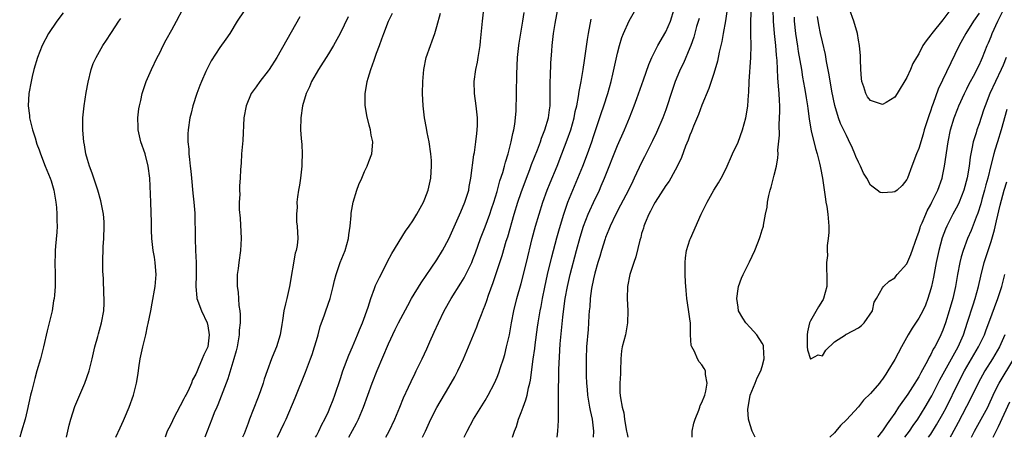
# Model space of a CAD drawing. Units: inches. Extents: x 2634000 to 2637000, y 1476000 to 1479000.
# Drawn here: x 2634172 to 2634335, y 1476000 to 1476069 of the extents above; entities that cross this region are included whole.
import ezdxf

# ---------------------------------------------------------------- set-up
doc = ezdxf.new("R2010")
doc.units = ezdxf.units.IN
doc.header["$MEASUREMENT"] = 0
doc.layers.add('LD26341476_2ft', color=26, linetype='Continuous')

msp = doc.modelspace()

# ---------------------------------------------------------------- linework, layer by layer
at = {"layer": 'LD26341476_2ft'}
for points, elevation in [([(2634187.73, 1476000), (2634188.41, 1476001.59), (2634189, 1476002.76), (2634189.18, 1476003.18), (2634189.94, 1476005), (2634190.65, 1476007), (2634191.14, 1476009), (2634191.41, 1476010.59), (2634191.54, 1476011.54), (2634191.78, 1476013), (2634192.22, 1476015), (2634192.71, 1476017), (2634193, 1476018.44), (2634193.11, 1476018.89), (2634193.5, 1476021), (2634193.76, 1476022.24), (2634194.26, 1476025), (2634194.43, 1476027), (2634194.3, 1476028.3), (2634194.26, 1476029), (2634194.14, 1476029.86), (2634193.94, 1476031), (2634193.71, 1476033), (2634193.64, 1476034.36), (2634193.63, 1476035.63), (2634193.52, 1476039), (2634193.34, 1476043), (2634193.11, 1476045), (2634192.57, 1476047), (2634191.89, 1476049), (2634191.41, 1476051), (2634191.42, 1476051.42), (2634191.36, 1476053), (2634191.54, 1476054.46), (2634191.64, 1476055), (2634191.85, 1476055.85), (2634192.1, 1476057), (2634192.31, 1476057.69), (2634192.77, 1476059), (2634193.62, 1476061), (2634194.58, 1476063), (2634195, 1476063.8), (2634195.59, 1476065), (2634196.08, 1476065.92), (2634197, 1476067.57), (2634197.76, 1476069), (2634198.86, 1476071)], 9910), ([(2634226.4, 1476000), (2634227, 1476001.15), (2634227.65, 1476002.35), (2634227.97, 1476003), (2634228.84, 1476005), (2634229.57, 1476007), (2634230.28, 1476009), (2634231.08, 1476011.08), (2634233, 1476015.5), (2634234.1, 1476017.9), (2634234.64, 1476019), (2634235, 1476019.72), (2634236.16, 1476021.84), (2634236.82, 1476023), (2634238.38, 1476025.62), (2634240.06, 1476028.06), (2634241, 1476029.46), (2634241.95, 1476031), (2634243, 1476032.91), (2634245, 1476037.42), (2634245.65, 1476039), (2634245.97, 1476039.97), (2634246.29, 1476041), (2634246.38, 1476041.62), (2634246.66, 1476043), (2634247.16, 1476046.84), (2634247.26, 1476047.26), (2634247.5, 1476049), (2634247.62, 1476050.38), (2634247.72, 1476051), (2634247.74, 1476051.74), (2634247.74, 1476053), (2634247.53, 1476055), (2634247.26, 1476057), (2634247.21, 1476059), (2634247.47, 1476061), (2634247.75, 1476062.25), (2634247.87, 1476063), (2634248, 1476064), (2634248.18, 1476065), (2634248.27, 1476065.73), (2634248.57, 1476069), (2634248.8, 1476071)], 9898), ([(2634238.64, 1476000), (2634239.12, 1476001), (2634240.03, 1476003), (2634241, 1476004.96), (2634243, 1476008.3), (2634243.98, 1476010.02), (2634244.48, 1476011), (2634245.42, 1476013), (2634246.27, 1476015), (2634247.65, 1476018.35), (2634247.87, 1476019), (2634248.39, 1476020.39), (2634248.75, 1476021.25), (2634249, 1476021.9), (2634249.29, 1476022.71), (2634249.58, 1476023.58), (2634250.35, 1476025.65), (2634251.83, 1476030.17), (2634252.53, 1476032.53), (2634252.76, 1476033.24), (2634253.84, 1476037), (2634254.47, 1476039), (2634255, 1476040.58), (2634255.87, 1476043), (2634256.42, 1476044.42), (2634256.73, 1476045.27), (2634257.71, 1476047.71), (2634258.2, 1476049), (2634258.39, 1476049.61), (2634258.95, 1476051), (2634259.51, 1476053), (2634259.68, 1476054.32), (2634259.79, 1476055), (2634259.83, 1476055.83), (2634259.83, 1476057), (2634259.81, 1476058.19), (2634259.83, 1476059), (2634259.88, 1476059.88), (2634259.93, 1476062.07), (2634260.1, 1476064.1), (2634260.15, 1476065), (2634260.39, 1476067), (2634260.63, 1476068.63), (2634261.07, 1476071)], 9894), ([(2634253.55, 1476000), (2634253.88, 1476001), (2634254.21, 1476001.79), (2634254.56, 1476003), (2634255, 1476004.09), (2634255.31, 1476005), (2634255.77, 1476006.23), (2634255.97, 1476007), (2634256.23, 1476008.23), (2634256.43, 1476009), (2634256.53, 1476009.47), (2634256.98, 1476012.98), (2634257.25, 1476014.75), (2634257.32, 1476015.32), (2634257.73, 1476018.27), (2634257.82, 1476019), (2634258.15, 1476021), (2634258.3, 1476021.7), (2634258.53, 1476023), (2634258.91, 1476024.91), (2634259.38, 1476027), (2634260.09, 1476029.91), (2634260.37, 1476031), (2634260.92, 1476033.08), (2634261.36, 1476034.64), (2634262.07, 1476037), (2634262.75, 1476039), (2634263.58, 1476041), (2634264.43, 1476043), (2634265.23, 1476045), (2634266, 1476047), (2634266.72, 1476049), (2634267, 1476049.88), (2634267.58, 1476051.58), (2634268.28, 1476053.72), (2634268.73, 1476055), (2634269.38, 1476057), (2634269.93, 1476059), (2634270.23, 1476060.23), (2634271, 1476063.71), (2634271.32, 1476065), (2634271.69, 1476066.31), (2634271.97, 1476067), (2634272.91, 1476069.09), (2634274.01, 1476071)], 9890), ([(2634260.96, 1476000), (2634261.1, 1476001), (2634261.2, 1476002.8), (2634261.18, 1476003.18), (2634261.19, 1476005), (2634261.17, 1476005.17), (2634261.18, 1476007), (2634261.17, 1476007.17), (2634261.26, 1476010.74), (2634261.26, 1476011.26), (2634261.35, 1476013.35), (2634261.5, 1476015.5), (2634261.91, 1476019.91), (2634262.21, 1476022.21), (2634262.33, 1476023), (2634262.69, 1476025), (2634263.15, 1476027), (2634264.19, 1476031), (2634264.81, 1476033.19), (2634265.37, 1476035), (2634266.13, 1476037), (2634266.38, 1476037.62), (2634267, 1476038.96), (2634267.98, 1476041), (2634268.29, 1476041.71), (2634268.82, 1476043), (2634271, 1476048.4), (2634272.16, 1476051), (2634273, 1476053), (2634273.76, 1476055), (2634274.2, 1476056.2), (2634275.31, 1476059.31), (2634276.17, 1476061.83), (2634276.68, 1476063), (2634277.68, 1476065), (2634279, 1476067.26), (2634279.76, 1476069), (2634280.41, 1476071)], 9888), ([(2634289.21, 1476071), (2634288.9, 1476069.1), (2634288.53, 1476067), (2634288.33, 1476065.67), (2634287.88, 1476063.88), (2634287.6, 1476062.4), (2634287, 1476060.37), (2634286.16, 1476057.84), (2634285, 1476055.11), (2634284.43, 1476053.57), (2634283.59, 1476051.59), (2634283.27, 1476050.73), (2634283, 1476050.14), (2634282.71, 1476049.29), (2634282.29, 1476048.29), (2634281.59, 1476046.41), (2634280.96, 1476045.04), (2634279.86, 1476043), (2634279.54, 1476042.46), (2634279, 1476041.74), (2634277.22, 1476039), (2634277, 1476038.61), (2634276.48, 1476037.52), (2634276.19, 1476037), (2634275.59, 1476035.59), (2634275.37, 1476035), (2634275.29, 1476034.71), (2634275, 1476033.78), (2634274.84, 1476033.16), (2634274.68, 1476032.68), (2634274.06, 1476029.94), (2634273.7, 1476029), (2634273.03, 1476027.03), (2634272.66, 1476025), (2634272.6, 1476023), (2634272.7, 1476021), (2634272.67, 1476019), (2634272.3, 1476017), (2634271.79, 1476015), (2634271.68, 1476014.32), (2634271.53, 1476013), (2634271.48, 1476011), (2634271.5, 1476010.5), (2634271.4, 1476009), (2634271.39, 1476007.39), (2634271.48, 1476006.52), (2634271.75, 1476005), (2634272.04, 1476004.04), (2634272.15, 1476003), (2634272.36, 1476001.64), (2634272.5, 1476001), (2634272.58, 1476000.58), (2634272.73, 1476000)], 9884), ([(2634283.4, 1476000), (2634283.41, 1476001), (2634283.67, 1476002.33), (2634283.87, 1476003), (2634284.49, 1476004.49), (2634284.66, 1476005), (2634284.72, 1476005.28), (2634285, 1476005.79), (2634285.46, 1476007), (2634285.64, 1476007.64), (2634285.87, 1476009), (2634285.6, 1476010.4), (2634285.58, 1476011), (2634285.4, 1476011.4), (2634285, 1476012.04), (2634284.54, 1476012.54), (2634284.27, 1476013), (2634283.75, 1476014.25), (2634283.32, 1476015), (2634283.24, 1476015.24), (2634283.13, 1476017), (2634283.08, 1476018.92), (2634283, 1476019.63), (2634282.82, 1476020.82), (2634282.8, 1476021.2), (2634282.51, 1476023), (2634282.37, 1476024.37), (2634282.25, 1476025.75), (2634282.2, 1476027), (2634282.23, 1476028.23), (2634282.2, 1476029), (2634282.25, 1476029.75), (2634282.46, 1476031), (2634283, 1476032.75), (2634283.09, 1476033), (2634284.85, 1476037), (2634285.86, 1476039), (2634287, 1476041), (2634287.77, 1476042.23), (2634288.18, 1476043), (2634289, 1476044.61), (2634290.08, 1476047), (2634291, 1476048.96), (2634291.74, 1476051), (2634292.27, 1476053), (2634292.39, 1476053.61), (2634292.61, 1476055), (2634292.73, 1476056.73), (2634292.8, 1476057.2), (2634292.86, 1476059), (2634293.1, 1476063), (2634293.15, 1476065), (2634293.13, 1476066.87), (2634293.11, 1476067.11), (2634293.13, 1476069.13), (2634293.24, 1476071.24)], 9882), ([(2634293.83, 1476000), (2634293.36, 1476001), (2634293, 1476002.06), (2634292.75, 1476003), (2634292.6, 1476004.6), (2634292.67, 1476005), (2634292.75, 1476005.25), (2634293.02, 1476007), (2634293.84, 1476009), (2634294.15, 1476009.85), (2634294.77, 1476011), (2634295, 1476011.73), (2634295.32, 1476013), (2634295.25, 1476015), (2634295.2, 1476015.2), (2634295, 1476015.63), (2634294.14, 1476017), (2634293, 1476018.2), (2634292.29, 1476019), (2634291.77, 1476019.77), (2634291.1, 1476021), (2634291, 1476021.56), (2634290.79, 1476023), (2634291, 1476024.61), (2634291.07, 1476025), (2634291.6, 1476026.4), (2634291.86, 1476027), (2634292.66, 1476028.66), (2634292.89, 1476029.11), (2634293.79, 1476031), (2634294.26, 1476032.26), (2634294.58, 1476033), (2634294.69, 1476033.31), (2634295, 1476034.42), (2634295.16, 1476034.84), (2634295.2, 1476035), (2634295.21, 1476035.21), (2634295.56, 1476037), (2634295.82, 1476038.18), (2634295.89, 1476039), (2634296.12, 1476040.12), (2634296.35, 1476041), (2634296.5, 1476041.5), (2634297, 1476043.46), (2634297.36, 1476045), (2634297.63, 1476046.37), (2634297.65, 1476047), (2634297.62, 1476047.62), (2634297.87, 1476050.13), (2634297.81, 1476051.81), (2634297.9, 1476053), (2634297.95, 1476054.05), (2634297.92, 1476055), (2634297.86, 1476055.86), (2634297.83, 1476057), (2634297.74, 1476058.26), (2634297.61, 1476059.61), (2634297.48, 1476062.52), (2634297.38, 1476063.38), (2634297.28, 1476065), (2634297.07, 1476067), (2634296.89, 1476069), (2634296.85, 1476071)], 9880), ([(2634300.31, 1476069.69), (2634300.34, 1476069), (2634300.56, 1476067), (2634300.86, 1476064.86), (2634301, 1476063.98), (2634301.51, 1476061), (2634301.71, 1476059.71), (2634302.05, 1476057.95), (2634302.2, 1476057), (2634302.29, 1476056.29), (2634302.52, 1476055), (2634302.56, 1476054.56), (2634302.81, 1476052.81), (2634303.09, 1476051.09), (2634303.16, 1476050.84), (2634303.88, 1476047.88), (2634304.16, 1476047), (2634304.54, 1476045.46), (2634304.64, 1476045), (2634304.68, 1476044.68), (2634305.02, 1476042.98), (2634305.49, 1476039.49), (2634305.59, 1476039), (2634305.72, 1476038.28), (2634305.92, 1476037), (2634306.05, 1476035), (2634306.05, 1476033.95), (2634305.97, 1476033), (2634305.8, 1476031.8), (2634305.82, 1476031), (2634305.87, 1476030.13), (2634305.69, 1476029), (2634305.66, 1476027.66), (2634305.72, 1476027), (2634305.75, 1476026.25), (2634305.75, 1476025), (2634305.2, 1476023), (2634305.14, 1476022.86), (2634305, 1476022.69), (2634304.34, 1476021.66), (2634303, 1476019.34), (2634302.87, 1476019), (2634302.51, 1476017.49), (2634302.47, 1476017), (2634302.47, 1476016.47), (2634302.49, 1476015), (2634302.53, 1476014.53), (2634303, 1476012.97), (2634303.08, 1476013), (2634304.3, 1476013.7), (2634305, 1476013.54), (2634305.56, 1476014.44), (2634307, 1476015.84), (2634308.82, 1476017), (2634308.91, 1476017.09), (2634309, 1476017.1), (2634311, 1476018.16), (2634311.48, 1476018.52), (2634311.96, 1476019), (2634313.29, 1476021), (2634313.57, 1476022.43), (2634314, 1476023), (2634315, 1476024.79), (2634315.15, 1476025), (2634316.11, 1476025.89), (2634317, 1476026.43), (2634317.22, 1476026.78), (2634317.41, 1476027), (2634319, 1476028.77), (2634319.67, 1476030.33), (2634320.71, 1476033.29), (2634321, 1476034), (2634321.23, 1476034.77), (2634321.31, 1476035), (2634321.56, 1476035.56), (2634322.15, 1476037), (2634322.41, 1476037.59), (2634323, 1476038.64), (2634323.18, 1476039), (2634324.14, 1476041), (2634324.86, 1476043), (2634325, 1476043.61), (2634325.28, 1476045), (2634325.86, 1476049), (2634326.28, 1476051), (2634326.87, 1476053), (2634327.46, 1476054.54), (2634327.65, 1476055), (2634328.58, 1476057), (2634329, 1476057.81), (2634329.39, 1476058.61), (2634330.29, 1476060.29), (2634330.66, 1476061), (2634331, 1476061.7), (2634331.4, 1476062.6), (2634331.59, 1476063), (2634332.37, 1476065), (2634332.57, 1476065.43), (2634333, 1476066.5), (2634333.18, 1476067), (2634334.11, 1476069), (2634335.1, 1476071)], 9878), ([(2634326.3, 1476071), (2634325, 1476069.22), (2634323.16, 1476067), (2634323, 1476066.76), (2634322.21, 1476065.79), (2634321.68, 1476065), (2634321, 1476063.62), (2634320.61, 1476063), (2634320.02, 1476061.98), (2634319.61, 1476061), (2634319, 1476059.7), (2634317.39, 1476057), (2634317, 1476056.41), (2634315.56, 1476055.56), (2634315, 1476055.2), (2634313.65, 1476055.65), (2634313, 1476055.85), (2634312.5, 1476056.5), (2634312.19, 1476057), (2634311.87, 1476058.13), (2634311.56, 1476059), (2634311.5, 1476059.5), (2634311.38, 1476061), (2634311.3, 1476062.7), (2634311.3, 1476063.3), (2634311.18, 1476065), (2634311, 1476065.9), (2634310.82, 1476067), (2634310.22, 1476069), (2634309.5, 1476071)], 9874), ([(2634179, 1476070.42), (2634177.9, 1476069), (2634176.53, 1476067), (2634175.48, 1476065), (2634174.7, 1476063), (2634174.12, 1476061), (2634173.85, 1476059.85), (2634173.66, 1476059), (2634173.29, 1476057), (2634173.18, 1476055), (2634173.39, 1476053.39), (2634173.41, 1476053), (2634173.89, 1476051), (2634174.32, 1476049.68), (2634174.63, 1476048.63), (2634175, 1476047.68), (2634175.22, 1476047), (2634175.99, 1476045), (2634176.84, 1476043), (2634177, 1476042.55), (2634177.45, 1476041), (2634177.66, 1476039.66), (2634177.78, 1476039), (2634177.87, 1476038.13), (2634177.93, 1476037), (2634177.91, 1476035.91), (2634177.96, 1476035), (2634177.95, 1476034.05), (2634177.7, 1476031.7), (2634177.67, 1476031), (2634177.67, 1476030.33), (2634177.59, 1476029), (2634177.63, 1476027), (2634177.62, 1476026.38), (2634177.65, 1476025), (2634177.56, 1476023.56), (2634177.49, 1476023), (2634177.39, 1476022.61), (2634177.13, 1476021), (2634176.66, 1476019), (2634176.33, 1476017.67), (2634175.71, 1476015), (2634175.2, 1476013), (2634174.63, 1476011), (2634174.25, 1476009.75), (2634173.77, 1476007.77), (2634173.57, 1476007), (2634173, 1476004.45), (2634172.64, 1476003), (2634172.08, 1476001), (2634171.76, 1476000)], 9914), ([(2634179.5, 1476000), (2634179.76, 1476001), (2634179.99, 1476002.01), (2634180.24, 1476003), (2634180.9, 1476005.1), (2634182.58, 1476009), (2634183.27, 1476011), (2634183.78, 1476013), (2634184, 1476014), (2634184.24, 1476015), (2634184.72, 1476016.72), (2634184.83, 1476017.17), (2634185.35, 1476019), (2634185.7, 1476021), (2634185.76, 1476022.24), (2634185.78, 1476023), (2634185.72, 1476023.72), (2634185.65, 1476026.35), (2634185.57, 1476027.57), (2634185.54, 1476029), (2634185.61, 1476031.61), (2634185.7, 1476033), (2634185.78, 1476035), (2634185.76, 1476035.76), (2634185.67, 1476037), (2634185.24, 1476039.24), (2634184.73, 1476041), (2634184.06, 1476043), (2634183.81, 1476043.81), (2634183.32, 1476045), (2634183, 1476046.07), (2634182.75, 1476047), (2634182.52, 1476048.52), (2634182.43, 1476049), (2634182.36, 1476049.64), (2634182.25, 1476051), (2634182.25, 1476053), (2634182.46, 1476055), (2634182.81, 1476057.19), (2634183.1, 1476058.9), (2634183.61, 1476061), (2634183.98, 1476062.02), (2634184.43, 1476063), (2634185, 1476064), (2634185.54, 1476065), (2634186.14, 1476065.86), (2634186.87, 1476067), (2634187, 1476067.17), (2634188.24, 1476069), (2634188.53, 1476069.47)], 9912), ([(2634209, 1476070.74), (2634207.88, 1476069), (2634206.64, 1476067), (2634205.97, 1476066.03), (2634205, 1476064.66), (2634203.56, 1476062.44), (2634202.86, 1476061.14), (2634202.66, 1476060.66), (2634201.91, 1476059), (2634201.65, 1476058.35), (2634201.16, 1476057), (2634200.51, 1476055), (2634200.21, 1476053.79), (2634199.99, 1476053), (2634199.7, 1476051), (2634199.67, 1476050.33), (2634199.67, 1476049), (2634199.81, 1476047.81), (2634199.85, 1476047), (2634199.92, 1476046.08), (2634200.07, 1476045), (2634200.17, 1476044.17), (2634200.27, 1476043), (2634200.52, 1476040.52), (2634200.69, 1476039), (2634200.81, 1476037.19), (2634200.87, 1476033), (2634200.96, 1476031), (2634201.03, 1476029), (2634201.03, 1476026.97), (2634200.99, 1476024.99), (2634201.14, 1476023.14), (2634201.18, 1476023), (2634201.92, 1476021), (2634202.88, 1476019), (2634203, 1476018.48), (2634203.23, 1476017), (2634202.97, 1476015), (2634202.33, 1476013.67), (2634202.07, 1476013), (2634201.4, 1476011.39), (2634201.14, 1476010.86), (2634201, 1476010.47), (2634200.46, 1476009.54), (2634200.29, 1476009), (2634199.7, 1476007.7), (2634199.33, 1476007), (2634199.2, 1476006.8), (2634199, 1476006.36), (2634197.26, 1476003), (2634197, 1476002.45), (2634196.49, 1476001.51), (2634196.25, 1476001), (2634195.89, 1476000)], 9908), ([(2634218.26, 1476069.74), (2634216.09, 1476065.91), (2634214.46, 1476063), (2634213.16, 1476061), (2634213, 1476060.77), (2634211.6, 1476059), (2634211, 1476058.12), (2634210.51, 1476057.49), (2634210.19, 1476057), (2634209.33, 1476055), (2634208.98, 1476052.98), (2634208.77, 1476049.23), (2634208.6, 1476047), (2634208.51, 1476045.49), (2634208.42, 1476044.42), (2634208.36, 1476043), (2634208.27, 1476041.73), (2634208.25, 1476041), (2634208.3, 1476040.3), (2634208.21, 1476039), (2634208.2, 1476037.8), (2634208.34, 1476036.34), (2634208.51, 1476033), (2634208.41, 1476031), (2634208.11, 1476029), (2634208.01, 1476028.01), (2634207.86, 1476027), (2634207.83, 1476026.17), (2634207.88, 1476025), (2634208.05, 1476024.05), (2634208.15, 1476021.84), (2634208.29, 1476021), (2634208.34, 1476020.35), (2634208.33, 1476019), (2634208.21, 1476017.79), (2634208.18, 1476017), (2634207.83, 1476015), (2634207.68, 1476014.32), (2634207.32, 1476013), (2634206.3, 1476009.7), (2634204.64, 1476005.36), (2634204.46, 1476005), (2634204.04, 1476004.04), (2634203.63, 1476003), (2634202.87, 1476001), (2634202.5, 1476000)], 9906), ([(2634226.28, 1476069.72), (2634224.95, 1476067), (2634223.83, 1476065), (2634223, 1476063.63), (2634221.35, 1476061), (2634220.19, 1476059), (2634219.86, 1476058.14), (2634219.3, 1476057), (2634218.72, 1476055), (2634218.41, 1476053), (2634218.37, 1476051), (2634218.46, 1476049.54), (2634218.57, 1476048.57), (2634218.65, 1476047), (2634218.59, 1476045.41), (2634218.6, 1476045), (2634218.36, 1476043), (2634218.19, 1476041.81), (2634218.03, 1476041), (2634217.86, 1476039.86), (2634217.78, 1476039), (2634217.8, 1476038.2), (2634217.71, 1476037), (2634217.73, 1476035.73), (2634217.82, 1476035), (2634217.92, 1476033), (2634217.82, 1476031.82), (2634217.66, 1476031), (2634217.47, 1476030.53), (2634216.55, 1476025), (2634216.09, 1476023), (2634215.86, 1476022.14), (2634215.63, 1476021), (2634215.4, 1476019.4), (2634215.28, 1476018.72), (2634215.01, 1476017), (2634214.36, 1476015), (2634213.96, 1476013.96), (2634213.56, 1476013), (2634212.85, 1476011), (2634212.35, 1476009.65), (2634212.16, 1476009), (2634211.72, 1476007.72), (2634211.32, 1476006.68), (2634210.53, 1476004.53), (2634209.93, 1476003), (2634209.66, 1476002.34), (2634209.17, 1476001), (2634209, 1476000.57), (2634208.76, 1476000)], 9904), ([(2634214.54, 1476000), (2634215.67, 1476002.33), (2634215.99, 1476003), (2634217.47, 1476006.53), (2634219.18, 1476010.82), (2634220.02, 1476013), (2634220.28, 1476013.72), (2634220.71, 1476015), (2634221, 1476016.03), (2634221.29, 1476017), (2634221.64, 1476018.36), (2634222.34, 1476020.34), (2634222.55, 1476021), (2634223.28, 1476023), (2634223.79, 1476025), (2634224.01, 1476025.99), (2634224.27, 1476027), (2634224.97, 1476029), (2634225.78, 1476031), (2634226.33, 1476033), (2634226.4, 1476033.61), (2634226.6, 1476035), (2634226.77, 1476036.77), (2634226.8, 1476037.2), (2634227.11, 1476039), (2634227.72, 1476041), (2634228.05, 1476041.95), (2634228.54, 1476043), (2634229, 1476044.09), (2634229.44, 1476045), (2634229.74, 1476045.74), (2634230.21, 1476047), (2634230.31, 1476048.31), (2634230.4, 1476049), (2634230.11, 1476050.11), (2634230, 1476051), (2634229.75, 1476051.75), (2634229.38, 1476053.38), (2634229.11, 1476055.11), (2634229.09, 1476057), (2634229.38, 1476058.62), (2634229.43, 1476059), (2634229.59, 1476059.59), (2634230.03, 1476061), (2634230.58, 1476062.58), (2634231, 1476063.7), (2634231.46, 1476065), (2634231.89, 1476066.11), (2634232.19, 1476067), (2634232.97, 1476069), (2634233.64, 1476070.36)], 9902), ([(2634220.87, 1476000), (2634221, 1476000.23), (2634221.4, 1476001), (2634221.9, 1476002.1), (2634222.39, 1476003), (2634223, 1476004.27), (2634223.32, 1476005), (2634223.77, 1476006.22), (2634224.09, 1476007), (2634225, 1476009.77), (2634225.39, 1476011), (2634226.38, 1476013.62), (2634227, 1476015), (2634227.84, 1476017), (2634228.16, 1476017.84), (2634228.64, 1476019), (2634229.59, 1476021.59), (2634230.03, 1476023), (2634230.67, 1476024.67), (2634230.84, 1476025.16), (2634231.48, 1476026.52), (2634231.74, 1476027), (2634232.83, 1476029.17), (2634233.52, 1476030.48), (2634235.82, 1476034.18), (2634236.42, 1476035), (2634237, 1476035.93), (2634237.67, 1476037), (2634238.52, 1476038.52), (2634238.77, 1476039), (2634239, 1476039.53), (2634239.56, 1476041), (2634240.02, 1476043), (2634240.04, 1476044.04), (2634240.12, 1476045), (2634240.09, 1476045.91), (2634239.99, 1476047), (2634239.73, 1476049), (2634239.42, 1476050.58), (2634239.3, 1476051.3), (2634238.96, 1476053), (2634238.73, 1476055), (2634238.64, 1476057), (2634238.66, 1476059), (2634238.83, 1476061), (2634239.25, 1476063), (2634239.93, 1476065), (2634240.22, 1476065.78), (2634240.65, 1476067), (2634241, 1476068.16), (2634241.62, 1476070.38)], 9900), ([(2634232.53, 1476000), (2634233.07, 1476001), (2634234.01, 1476003), (2634234.86, 1476005), (2634235.47, 1476006.53), (2634236.3, 1476008.3), (2634236.72, 1476009.28), (2634237.38, 1476010.62), (2634237.59, 1476011), (2634238.55, 1476013), (2634239.32, 1476014.68), (2634239.84, 1476015.84), (2634240.58, 1476017.42), (2634241.27, 1476019), (2634242.24, 1476021), (2634243.39, 1476023), (2634245, 1476025.56), (2634245.53, 1476026.47), (2634246.79, 1476029), (2634247, 1476029.5), (2634247.41, 1476030.59), (2634248.26, 1476033), (2634249, 1476034.92), (2634249.77, 1476037), (2634250.09, 1476037.91), (2634250.45, 1476039), (2634251, 1476040.77), (2634251.47, 1476042.53), (2634251.93, 1476043.93), (2634252.23, 1476045), (2634252.38, 1476045.62), (2634252.83, 1476047), (2634253.35, 1476049), (2634253.61, 1476050.39), (2634253.77, 1476051), (2634253.93, 1476051.93), (2634254.06, 1476053), (2634254.16, 1476054.16), (2634254.19, 1476055), (2634254.22, 1476056.22), (2634254.21, 1476057), (2634254.26, 1476060.26), (2634254.4, 1476063), (2634254.59, 1476065), (2634254.64, 1476065.36), (2634255.3, 1476069), (2634255.51, 1476070.49)], 9896), ([(2634245.51, 1476000), (2634246.06, 1476001), (2634247.11, 1476003), (2634249, 1476006.11), (2634249.52, 1476007), (2634250.57, 1476009), (2634251, 1476009.96), (2634251.3, 1476010.7), (2634251.56, 1476011.56), (2634252.04, 1476013), (2634252.26, 1476013.74), (2634252.59, 1476015), (2634253.05, 1476017), (2634253.4, 1476019), (2634253.8, 1476021), (2634254.3, 1476023), (2634255, 1476025.53), (2634255.89, 1476029), (2634256.85, 1476033), (2634257.36, 1476035), (2634257.97, 1476037), (2634258.62, 1476039), (2634259.32, 1476041), (2634259.79, 1476042.21), (2634260.96, 1476045), (2634261.76, 1476047), (2634262.66, 1476049.34), (2634263.23, 1476051), (2634263.79, 1476053), (2634263.98, 1476054.02), (2634264.22, 1476055), (2634264.53, 1476056.53), (2634264.62, 1476057.38), (2634264.94, 1476059), (2634265.27, 1476061), (2634265.49, 1476062.51), (2634265.69, 1476063.69), (2634266.02, 1476065.98), (2634266.19, 1476067), (2634266.63, 1476069.37)], 9892), ([(2634284.52, 1476069.48), (2634284.12, 1476068.12), (2634283.64, 1476066.36), (2634283.15, 1476065), (2634283, 1476064.62), (2634281.92, 1476062.08), (2634281.4, 1476061), (2634281, 1476060.07), (2634280.57, 1476059), (2634279.88, 1476057), (2634279.23, 1476055), (2634279, 1476054.34), (2634278.5, 1476053), (2634277.46, 1476050.54), (2634276.81, 1476049.19), (2634275.49, 1476046.51), (2634275, 1476045.58), (2634273.78, 1476043), (2634273.51, 1476042.49), (2634272.8, 1476041), (2634271.51, 1476038.49), (2634270.69, 1476037), (2634269.75, 1476035), (2634269.55, 1476034.45), (2634269, 1476033.14), (2634268.93, 1476032.93), (2634268.32, 1476031), (2634268.03, 1476029.97), (2634267.71, 1476029), (2634267.21, 1476027.21), (2634267, 1476026.31), (2634266.68, 1476024.68), (2634266.46, 1476023), (2634266.37, 1476021.63), (2634266.29, 1476021), (2634266.22, 1476020.22), (2634266.18, 1476019), (2634266.1, 1476017.9), (2634265.84, 1476015), (2634265.77, 1476013), (2634265.79, 1476010.21), (2634265.83, 1476009), (2634265.94, 1476007.94), (2634265.99, 1476007), (2634266.35, 1476005), (2634266.44, 1476004.44), (2634266.77, 1476003), (2634266.99, 1476001), (2634266.96, 1476000)], 9886), ([(2634331, 1476070.36), (2634330.09, 1476069), (2634328.83, 1476067), (2634327.68, 1476065), (2634324.23, 1476057.77), (2634323.39, 1476055.39), (2634323.17, 1476054.83), (2634323, 1476054.27), (2634322.65, 1476053.35), (2634321.9, 1476051), (2634321.72, 1476050.28), (2634321, 1476047.88), (2634320.64, 1476047), (2634319.85, 1476045), (2634319.11, 1476043), (2634319, 1476042.76), (2634318.24, 1476041.76), (2634317.4, 1476041), (2634317, 1476040.69), (2634316.65, 1476040.65), (2634315, 1476040.53), (2634314.6, 1476040.6), (2634314.1, 1476041), (2634313, 1476041.83), (2634312.35, 1476043), (2634311.82, 1476043.82), (2634311.33, 1476045), (2634311, 1476045.64), (2634310.56, 1476046.56), (2634310.41, 1476047), (2634309.97, 1476047.97), (2634309.36, 1476049.36), (2634309, 1476050.05), (2634308.03, 1476052.03), (2634307.66, 1476053), (2634307.04, 1476055.04), (2634306.58, 1476057.42), (2634306.14, 1476060.14), (2634305.69, 1476062.31), (2634305.5, 1476063.5), (2634305, 1476065.62), (2634304.71, 1476067), (2634304.43, 1476068.43), (2634304.21, 1476069.79)], 9876), ([(2634335.49, 1476063), (2634335, 1476061.74), (2634334.69, 1476061), (2634333.71, 1476059), (2634332.77, 1476057), (2634332, 1476055), (2634331.76, 1476054.24), (2634331, 1476051.99), (2634330.64, 1476051), (2634330.51, 1476050.51), (2634330.04, 1476049), (2634329.83, 1476047.83), (2634329.64, 1476047), (2634329.54, 1476046.46), (2634329.35, 1476045), (2634329.04, 1476043.04), (2634328.49, 1476041), (2634327.68, 1476039), (2634327.47, 1476038.53), (2634326.66, 1476037), (2634325.65, 1476035), (2634325.45, 1476034.55), (2634324.9, 1476033.1), (2634324.33, 1476031), (2634323.9, 1476029), (2634323.42, 1476026.58), (2634323.09, 1476025), (2634323, 1476024.63), (2634322.51, 1476023), (2634322.09, 1476021.91), (2634321.66, 1476021), (2634321, 1476019.75), (2634319.91, 1476018.09), (2634319.26, 1476017), (2634318.12, 1476015), (2634317, 1476012.89), (2634315.89, 1476011), (2634315.52, 1476010.48), (2634315, 1476009.66), (2634314.7, 1476009.3), (2634314.49, 1476009), (2634313, 1476007.24), (2634311.85, 1476006.15), (2634311, 1476005.07), (2634309, 1476002.88), (2634308.03, 1476001.97), (2634307.25, 1476001), (2634307, 1476000.75), (2634306.23, 1476000)], 9880), ([(2634335.61, 1476054.39), (2634334.65, 1476051), (2634334.04, 1476049), (2634333.65, 1476047.65), (2634333.44, 1476047), (2634332.94, 1476045.06), (2634332.44, 1476043), (2634332.12, 1476041.88), (2634331.91, 1476041), (2634331.47, 1476039.47), (2634331.28, 1476038.72), (2634330.8, 1476037.2), (2634330.5, 1476036.5), (2634329.67, 1476034.33), (2634329.08, 1476033), (2634328.35, 1476031), (2634328.05, 1476029.95), (2634327.82, 1476029), (2634327.43, 1476027), (2634327.08, 1476025), (2634326.63, 1476023), (2634326.05, 1476021), (2634325.44, 1476019), (2634325, 1476017.77), (2634324.67, 1476017), (2634324.36, 1476016.36), (2634323.65, 1476015), (2634323.4, 1476014.6), (2634323, 1476013.73), (2634322.72, 1476013.28), (2634322.59, 1476013), (2634322.17, 1476012.17), (2634321.33, 1476010.67), (2634321, 1476010.02), (2634320.6, 1476009.4), (2634320.37, 1476009), (2634319.17, 1476007.17), (2634317.61, 1476005), (2634317, 1476004.02), (2634316.31, 1476003), (2634315.74, 1476002.26), (2634315, 1476001.05), (2634314.13, 1476000)], 9882), ([(2634318.7, 1476000), (2634319.48, 1476001), (2634320.07, 1476001.93), (2634320.82, 1476003), (2634322.04, 1476005), (2634323, 1476006.6), (2634323.14, 1476006.86), (2634324.49, 1476009.51), (2634327.51, 1476015), (2634328.42, 1476017), (2634329.11, 1476019.11), (2634330.01, 1476021.99), (2634330.37, 1476023), (2634330.93, 1476025), (2634331.28, 1476026.72), (2634331.84, 1476029), (2634332.49, 1476031), (2634333, 1476032.46), (2634333.57, 1476034.43), (2634333.9, 1476035.9), (2634334.53, 1476038.53), (2634335.18, 1476041), (2634335.6, 1476042.4)], 9884), ([(2634322.63, 1476000), (2634323, 1476000.53), (2634323.94, 1476002.06), (2634325, 1476003.9), (2634325.58, 1476005), (2634327.55, 1476009), (2634328.61, 1476011), (2634330.94, 1476015), (2634331.89, 1476017), (2634332.17, 1476017.83), (2634332.64, 1476019), (2634334.1, 1476023), (2634334.76, 1476025), (2634335.3, 1476027)], 9886), ([(2634335.29, 1476017), (2634334.4, 1476015), (2634333.25, 1476013), (2634331.96, 1476011), (2634330.83, 1476009), (2634329.6, 1476006.4), (2634327.54, 1476002.46), (2634326.42, 1476000.42), (2634326.2, 1476000)], 9888), ([(2634329.77, 1476000), (2634330.26, 1476001), (2634331.38, 1476003), (2634332.45, 1476005), (2634332.63, 1476005.37), (2634333.34, 1476007), (2634333.7, 1476007.7), (2634334.32, 1476009), (2634336.8, 1476013)], 9890), ([(2634333.37, 1476000), (2634334.23, 1476001.77), (2634336.1, 1476005.9)], 9892)]:
    msp.add_lwpolyline(points, dxfattribs=dict(at, elevation=elevation))

doc.saveas('drawing.dxf')
